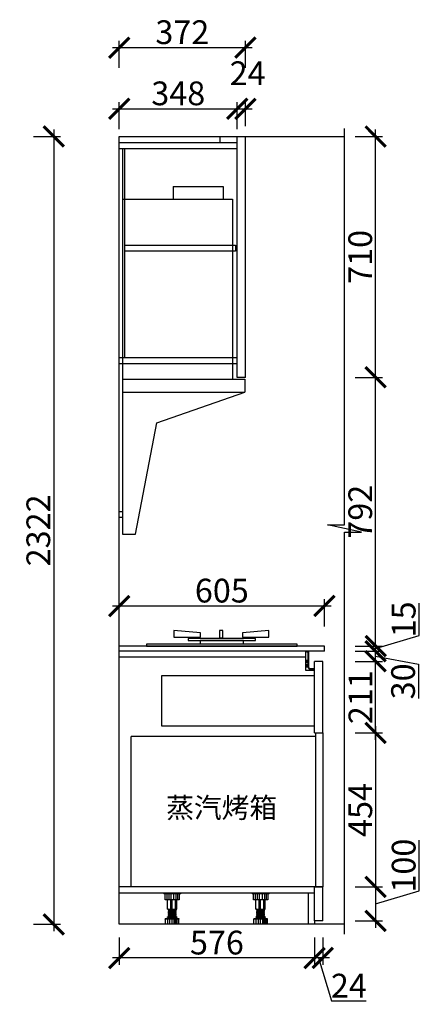
# Model space of a CAD drawing. Units: millimetres. Extents: x 35661 to 76736, y -330615 to -322359.
# Drawn here: x 54098 to 55286, y -326562 to -323660 of the extents above; entities that cross this region are included whole.
import ezdxf

# ---------------------------------------------------------------- set-up
doc = ezdxf.new("R2010")
doc.units = ezdxf.units.MM
doc.header["$PDMODE"] = 35
doc.header["$PDSIZE"] = -20
for name, color, linetype in [('4', 4, 'Continuous'), ('5', 5, 'Continuous'), ('ELE-REFE', 6, 'Continuous'), ('ZB_厨柜', 7, 'Continuous'), ('五金', 1, 'Continuous'), ('台面', 2, 'Continuous'), ('墙体', 4, 'Continuous'), ('门板', 3, 'Continuous')]:
    doc.layers.add(name, color=color, linetype=linetype)
doc.styles.get("Standard").update_dxf_attribs({"font": 'arial.ttf'})
doc.styles.add('ZB_宋体', font='txt')
doc.dimstyles.new('ISO-25', dxfattribs={"dimtxt": 70, "dimasz": 60, "dimexe": 20, "dimexo": 30, "dimtad": 1, "dimdec": 0, "dimdsep": 46, "dimtxsty": 'Standard', "dimblk": 'ARCHTICK', "dimcen": 2.5, "dimdle": 20, "dimclrd": 1, "dimclre": 1, "dimclrt": 1, "dimadec": 0, "dimazin": 0, "dimtfac": 1, "dimtdec": 0, "dimtmove": 1, "dimatfit": 3, "dimfxl": 40, "dimfxlon": 1, "dimarcsym": 0})

# ---------------------------------------------------------------- blocks, each defined once
blk = doc.blocks.new('_ArchTick')
at = {"color": 0, "linetype": 'ByBlock', "const_width": 0.15}
blk.add_lwpolyline([(-0.5, -0.5), (0.5, 0.5)], dxfattribs=at)
blk = doc.blocks.new('*D136')
at = {"color": 1, "lineweight": -2, "transparency": 16777216}
for p, q in [((54198.5, -323983.8), (54198.5, -326345.8)), ((54138.5, -324003.8), (54218.5, -324003.8)), ((54138.5, -326325.8), (54218.5, -326325.8))]:
    blk.add_line(p, q, dxfattribs=at)
at = {"layer": 'Defpoints', "color": 0, "transparency": 16777216}
for p in [(53933.4, -324003.8), (53933.4, -326325.8), (54198.5, -326325.8)]:
    blk.add_point(p, dxfattribs=at)
at = {"color": 1, "lineweight": -2, "transparency": 16777216, "xscale": 60, "yscale": 60, "zscale": 60}
for p, rotation in [((54198.5, -324003.8), 90), ((54198.5, -326325.8), 270)]:
    blk.add_blockref('_ArchTick', p, dxfattribs=dict(at, rotation=rotation))
at = {"color": 1, "transparency": 16777216, "insert": (54162.1, -325164.8), "char_height": 70, "attachment_point": 5, "rotation": 90}
blk.add_mtext('2322', dxfattribs=at)
blk = doc.blocks.new('sdfasdf')
at = {"layer": 'ELE-REFE', "color": 0}
for p, q in [((46216.2, 7236), (46276.2, 7236)), ((46216.2, 7233), (46216.2, 7236)), ((46216.2, 7233), (46276.2, 7233)), ((46221.3, 7233), (46221.3, 7212)), ((46225.8, 7212), (46225.8, 7233)), ((46232, 7212), (46232, 7233)), ((46239.9, 7212), (46239.9, 7233)), ((46249.7, 7212), (46249.7, 7233)), ((46256.9, 7212), (46256.9, 7233)), ((46264, 7212), (46264, 7233)), ((46271.1, 7212), (46271.1, 7233)), ((46276.2, 7236), (46276.2, 7233)), ((46221.3, 7212), (46271.1, 7212)), ((46229.7, 7179), (46229.7, 7212)), ((46234.9, 7179), (46234.9, 7212)), ((46246.2, 7179), (46246.2, 7212)), ((46251.2, 7179), (46251.2, 7212)), ((46262.7, 7179), (46262.7, 7212)), ((46262.7, 7179), (46229.7, 7179)), ((46230.7, 7152.1), (46261.7, 7152.1)), ((46230.7, 7150.1), (46261.7, 7150.1)), ((46232.7, 7176.5), (46259.7, 7179)), ((46232.7, 7174), (46232.7, 7176.5)), ((46232.7, 7174), (46259.7, 7176.5)), ((46232.7, 7171.5), (46259.7, 7174)), ((46232.7, 7169), (46232.7, 7171.5)), ((46232.7, 7169), (46259.7, 7171.5)), ((46232.7, 7166.5), (46259.7, 7169)), ((46232.7, 7164), (46232.7, 7166.5)), ((46232.7, 7164), (46259.7, 7166.5)), ((46232.7, 7161.5), (46259.7, 7164)), ((46232.7, 7159), (46232.7, 7161.5)), ((46232.7, 7159), (46259.7, 7161.5)), ((46232.7, 7156.5), (46259.7, 7159)), ((46232.7, 7154), (46232.7, 7156.5)), ((46232.7, 7154), (46259.7, 7156.5)), ((46233.7, 7145.1), (46233.7, 7150.1)), ((46234.2, 7176.7), (46234.2, 7179)), ((46234.2, 7171.7), (46234.2, 7174.2)), ((46234.2, 7166.7), (46234.2, 7169.2)), ((46234.2, 7161.7), (46234.2, 7164.2)), ((46234.2, 7156.7), (46234.2, 7159.2)), ((46234.2, 7152.1), (46234.2, 7154.2)), ((46258.2, 7173.9), (46258.2, 7176.4)), ((46258.2, 7168.9), (46258.2, 7171.4)), ((46258.2, 7163.9), (46258.2, 7166.4)), ((46258.2, 7158.9), (46258.2, 7161.4)), ((46258.2, 7152.1), (46258.2, 7156.4)), ((46258.7, 7145.1), (46258.7, 7150.1)), ((46259.7, 7176.5), (46259.7, 7179)), ((46259.7, 7171.5), (46259.7, 7174)), ((46259.7, 7166.5), (46259.7, 7169)), ((46259.7, 7161.5), (46259.7, 7164)), ((46259.7, 7156.5), (46259.7, 7159)), ((46221.7, 7143.7), (46221.7, 7145.1)), ((46221.7, 7145.1), (46270.7, 7145.1)), ((46221.7, 7143.7), (46270.7, 7143.7)), ((46222.2, 7126), (46222.2, 7143.7)), ((46222.2, 7126), (46270.2, 7126)), ((46225.5, 7126), (46225.5, 7143.7)), ((46230.5, 7126), (46230.5, 7143.7)), ((46234.2, 7126), (46234.2, 7143.7)), ((46238.7, 7126), (46238.7, 7143.7)), ((46246.3, 7126), (46246.3, 7143.7)), ((46254, 7126), (46254, 7143.7)), ((46261.5, 7126), (46261.5, 7143.7)), ((46270.2, 7126), (46270.2, 7143.7)), ((46270.7, 7143.7), (46270.7, 7145.1))]:
    blk.add_line(p, q, dxfattribs=at)
for centre, start, end in [((46230.7, 7151.1), 90, 270), ((46261.7, 7151.1), 270, 90)]:
    blk.add_arc(centre, 1, start, end, dxfattribs=at)
blk = doc.blocks.new('GFDASGFDGFDGFDGF')
at = {"color": 251}
for p, q in [((41014, -256230.2), (41034, -256230.2)), ((41014, -256684.2), (41014, -256230.2)), ((41034, -256230.2), (41034, -256684.2)), ((40469, -256684.2), (40469, -256240.2)), ((41014, -256240.2), (40469, -256240.2)), ((41034, -256684.2), (40469, -256684.2))]:
    blk.add_line(p, q, dxfattribs=at)
at = {"layer": '门板'}
blk.add_lwpolyline([(41014, -256230.2), (41034, -256230.2), (41034, -256684.2), (41014, -256684.2)], close=True, dxfattribs=at)
at = {"layer": 'ZB_厨柜', "color": 253, "insert": (40572.4, -256420.6), "char_height": 60, "width": 463.131, "attachment_point": 1, "style": 'ZB_宋体'}
blk.add_mtext('{\\C251;蒸汽烤箱}', dxfattribs=at)
blk = doc.blocks.new('DSFADSDSA')
h = blk.add_hatch(color=1)
h.dxf.hatch_style = 1
h.paths.add_polyline_path([(752973555.7, 92218113.2), (752973601.9, 92218113.2), (752973601.9, 92218107.1), (752973599.9, 92218107.1), (752973599.9, 92218111.2), (752973575.4, 92218111.2), (752973575.4, 92218106.1), (752973568.9, 92218106.1), (752973568.9, 92218108.1), (752973573.4, 92218108.1), (752973573.4, 92218111.2), (752973558.4, 92218111.2), (752973558.4, 92218108.1), (752973562.7, 92218108.1), (752973562.7, 92218106.1), (752973556.4, 92218106.1), (752973556.4, 92218111.2), (752973555.7, 92218111.2, -0.394315), (752973548.9, 92218118.4), (752973548.9, 92218126.3), (752973546.9, 92218126.3), (752973546.9, 92218129.4), (752973550.9, 92218129.4), (752973550.9, 92218118.4, 0.386508)])
at = {"color": 1}
for p, q in [((752973546.9, 92218126.3), (752973546.9, 92218129.4)), ((752973546.9, 92218129.4), (752973550.9, 92218129.4)), ((752973546.9, 92218126.3), (752973548.9, 92218126.3)), ((752973548.9, 92218126.3), (752973548.9, 92218118.4)), ((752973550.9, 92218129.4), (752973550.9, 92218118.4)), ((752973555.7, 92218113.2), (752973601.9, 92218113.2)), ((752973555.7, 92218111.2), (752973556.4, 92218111.2)), ((752973556.4, 92218111.2), (752973556.4, 92218106.1)), ((752973556.4, 92218106.1), (752973562.7, 92218106.1)), ((752973558.4, 92218111.2), (752973573.4, 92218111.2)), ((752973558.4, 92218111.2), (752973558.4, 92218108.1)), ((752973558.4, 92218108.1), (752973562.7, 92218108.1)), ((752973562.7, 92218108.1), (752973562.7, 92218106.1)), ((752973573.4, 92218108.1), (752973568.9, 92218108.1)), ((752973568.9, 92218108.1), (752973568.9, 92218106.1)), ((752973575.4, 92218106.1), (752973568.9, 92218106.1)), ((752973573.4, 92218111.2), (752973573.4, 92218108.1)), ((752973575.4, 92218111.2), (752973599.9, 92218111.2)), ((752973575.4, 92218111.2), (752973575.4, 92218106.1)), ((752973599.9, 92218111.2), (752973599.9, 92218107.1)), ((752973601.9, 92218107.1), (752973599.9, 92218107.1)), ((752973601.9, 92218113.2), (752973601.9, 92218107.1))]:
    blk.add_line(p, q, dxfattribs=at)
for radius, start, end in [(7.3, 179.9632, 266.117), (5.31, 180, 264.5271)]:
    blk.add_arc((752973556.2, 92218118.4), radius, start, end, dxfattribs=at)
blk = doc.blocks.new('gfdgfdgfdgffds')
at = {"color": 251, "ltscale": 100}
for p, q in [((42919.3, -254698.3), (43066.7, -254698.3)), ((42919.3, -254698.3), (42919.3, -254736.3)), ((43066.7, -254698.3), (43066.7, -254736.3)), ((42770.6, -254736.3), (43094.6, -254736.3)), ((42770.6, -254736.3), (42770.6, -255723.3)), ((43094.6, -254736.3), (43094.6, -255266.3)), ((42770.6, -255266.3), (43130.6, -255266.3)), ((43130.6, -255266.3), (43130.6, -255305.1)), ((42770.6, -255305.1), (43130.6, -255305.1)), ((42870.9, -255395.4), (43130.6, -255305.1)), ((42808.7, -255723.3), (42870.9, -255395.4)), ((42770.6, -255723.3), (42808.7, -255723.3))]:
    blk.add_line(p, q, dxfattribs=at)
blk.add_lwpolyline([(42770.6, -255674.1), (42760.6, -255674.1), (42760.6, -255656.5), (42770.6, -255656.5)], dxfattribs=at)
blk = doc.blocks.new('fdsafddfsdfsdfs')
at = {"color": 4, "linetype": 'Continuous', "ltscale": 5}
blk.add_line((40838.9, -256232.5), (40838.9, -256227.1), dxfattribs=at)
at = {"layer": '4', "color": 153}
for p, q in [((40393.8, -256227.1), (40393.8, -256232.5)), ((40838.9, -256227.1), (40393.8, -256227.1)), ((40393.8, -256232.5), (40838.9, -256232.5))]:
    blk.add_line(p, q, dxfattribs=at)
at = {"layer": '5', "color": 251}
for p, q in [((40475.2, -256186.4), (40475.2, -256206)), ((40553.4, -256193.9), (40475.2, -256186.4)), ((40475.2, -256206), (40553.4, -256206)), ((40553.4, -256206), (40553.4, -256193.9)), ((40609.7, -256186.4), (40609.7, -256208.4)), ((40618.9, -256186.4), (40609.7, -256186.4)), ((40618.9, -256208.4), (40618.9, -256186.4)), ((40755.4, -256186.4), (40677.2, -256193.2)), ((40677.2, -256193.2), (40677.2, -256206)), ((40677.2, -256206), (40755.4, -256206)), ((40755.4, -256206), (40755.4, -256186.4)), ((40517, -256210.5), (40517, -256215.8)), ((40715.7, -256210.5), (40517, -256210.5)), ((40517, -256215.8), (40715.7, -256215.8)), ((40552.5, -256215.8), (40552.5, -256227.1)), ((40680.2, -256215.8), (40552.5, -256215.8)), ((40609.7, -256208.4), (40618.9, -256208.4)), ((40680.2, -256227.1), (40680.2, -256215.8)), ((40715.7, -256215.8), (40715.7, -256210.5))]:
    blk.add_line(p, q, dxfattribs=at)
blk = doc.blocks.new('*D137')
at = {"color": 1, "lineweight": -2, "transparency": 16777216}
for p, q in [((55147.8, -325781.8), (55147.8, -325530.8)), ((55087.8, -325550.8), (55167.8, -325550.8)), ((55087.8, -325761.8), (55167.8, -325761.8))]:
    blk.add_line(p, q, dxfattribs=at)
at = {"layer": 'Defpoints', "color": 0, "transparency": 16777216}
for p in [(54991.8, -325550.8), (55147.8, -325550.8), (54991.8, -325761.8)]:
    blk.add_point(p, dxfattribs=at)
at = {"color": 1, "lineweight": -2, "transparency": 16777216, "xscale": 60, "yscale": 60, "zscale": 60}
for p, rotation in [((55147.8, -325550.8), 90), ((55147.8, -325761.8), 270)]:
    blk.add_blockref('_ArchTick', p, dxfattribs=dict(at, rotation=rotation))
at = {"color": 1, "transparency": 16777216, "insert": (55112.1, -325656.3), "char_height": 70, "attachment_point": 5, "rotation": 90}
blk.add_mtext('211', dxfattribs=at)
blk = doc.blocks.new('*D138')
at = {"color": 1, "lineweight": -2, "transparency": 16777216}
for p, q in [((55147.8, -325570.8), (55147.8, -325500.8)), ((55087.8, -325520.8), (55167.8, -325520.8)), ((55087.8, -325550.8), (55167.8, -325550.8)), ((55147.8, -325535.8), (55274.3, -325559.2)), ((55274.3, -325559.2), (55274.3, -325660.4))]:
    blk.add_line(p, q, dxfattribs=at)
at = {"layer": 'Defpoints', "color": 0, "transparency": 16777216}
for p in [(54996.8, -325520.8), (55147.8, -325520.8), (54991.8, -325550.8)]:
    blk.add_point(p, dxfattribs=at)
at = {"color": 1, "lineweight": -2, "transparency": 16777216, "xscale": 60, "yscale": 60, "zscale": 60}
for p, rotation in [((55147.8, -325520.8), 90), ((55147.8, -325550.8), 270)]:
    blk.add_blockref('_ArchTick', p, dxfattribs=dict(at, rotation=rotation))
at = {"color": 1, "transparency": 16777216, "insert": (55237.9, -325609.8), "char_height": 70, "attachment_point": 5, "rotation": 90}
blk.add_mtext('30', dxfattribs=at)
blk = doc.blocks.new('*D139')
at = {"color": 1, "lineweight": -2, "transparency": 16777216}
for p, q in [((55276, -325474.8), (55276, -325379.4)), ((55147.8, -325513.3), (55276, -325474.8)), ((55147.8, -325540.8), (55147.8, -325485.8)), ((55087.8, -325505.8), (55167.8, -325505.8)), ((55087.8, -325520.8), (55167.8, -325520.8))]:
    blk.add_line(p, q, dxfattribs=at)
at = {"layer": 'Defpoints', "color": 0, "transparency": 16777216}
for p in [(54996.8, -325505.8), (54996.8, -325520.8), (55147.8, -325505.8)]:
    blk.add_point(p, dxfattribs=at)
at = {"color": 1, "lineweight": -2, "transparency": 16777216, "xscale": 60, "yscale": 60, "zscale": 60}
for p, rotation in [((55147.8, -325505.8), 90), ((55147.8, -325520.8), 270)]:
    blk.add_blockref('_ArchTick', p, dxfattribs=dict(at, rotation=rotation))
at = {"color": 1, "transparency": 16777216, "insert": (55239.6, -325427.1), "char_height": 70, "attachment_point": 5, "rotation": 90}
blk.add_mtext('15', dxfattribs=at)
blk = doc.blocks.new('*D140')
at = {"color": 1, "lineweight": -2, "transparency": 16777216}
for p, q in [((55087.8, -324713.8), (55167.8, -324713.8)), ((55147.8, -325525.8), (55147.8, -324693.8)), ((55087.8, -325505.8), (55167.8, -325505.8))]:
    blk.add_line(p, q, dxfattribs=at)
at = {"layer": 'Defpoints', "color": 0, "transparency": 16777216}
for p in [(54763.8, -324713.8), (55147.8, -324713.8), (54996.8, -325505.8)]:
    blk.add_point(p, dxfattribs=at)
at = {"color": 1, "lineweight": -2, "transparency": 16777216, "xscale": 60, "yscale": 60, "zscale": 60}
for p, rotation in [((55147.8, -324713.8), 90), ((55147.8, -325505.8), 270)]:
    blk.add_blockref('_ArchTick', p, dxfattribs=dict(at, rotation=rotation))
at = {"color": 1, "transparency": 16777216, "insert": (55111.5, -325109.8), "char_height": 70, "attachment_point": 5, "rotation": 90}
blk.add_mtext('792', dxfattribs=at)
blk = doc.blocks.new('*D141')
at = {"color": 1, "lineweight": -2, "transparency": 16777216}
for p, q in [((55147.8, -324733.8), (55147.8, -323983.8)), ((55087.8, -324003.8), (55167.8, -324003.8)), ((55087.8, -324713.8), (55167.8, -324713.8))]:
    blk.add_line(p, q, dxfattribs=at)
at = {"layer": 'Defpoints', "color": 0, "transparency": 16777216}
for p in [(54763.8, -324003.8), (55147.8, -324003.8), (54763.8, -324713.8)]:
    blk.add_point(p, dxfattribs=at)
at = {"color": 1, "lineweight": -2, "transparency": 16777216, "xscale": 60, "yscale": 60, "zscale": 60}
for p, rotation in [((55147.8, -324003.8), 90), ((55147.8, -324713.8), 270)]:
    blk.add_blockref('_ArchTick', p, dxfattribs=dict(at, rotation=rotation))
at = {"color": 1, "transparency": 16777216, "insert": (55111.5, -324358.8), "char_height": 70, "attachment_point": 5, "rotation": 90}
blk.add_mtext('710', dxfattribs=at)
blk = doc.blocks.new('*D142')
at = {"color": 1, "lineweight": -2, "transparency": 16777216}
for p, q in [((54391.8, -323982.3), (54391.8, -323902.3)), ((54739.8, -323982.3), (54739.8, -323902.3)), ((54371.8, -323922.3), (54759.8, -323922.3))]:
    blk.add_line(p, q, dxfattribs=at)
at = {"layer": 'Defpoints', "color": 0, "transparency": 16777216}
for p in [(54739.8, -323922.3), (54391.8, -324021.8), (54739.8, -324021.8)]:
    blk.add_point(p, dxfattribs=at)
at = {"color": 1, "lineweight": -2, "transparency": 16777216, "xscale": 60, "yscale": 60, "zscale": 60, "rotation": 180}
blk.add_blockref('_ArchTick', (54391.8, -323922.3), dxfattribs=at)
at = {"color": 1, "lineweight": -2, "transparency": 16777216, "xscale": 60, "yscale": 60, "zscale": 60}
blk.add_blockref('_ArchTick', (54739.8, -323922.3), dxfattribs=at)
at = {"color": 1, "transparency": 16777216, "insert": (54565.8, -323885.9), "char_height": 70, "attachment_point": 5}
blk.add_mtext('348', dxfattribs=at)
blk = doc.blocks.new('*D143')
at = {"color": 1, "lineweight": -2, "transparency": 16777216}
for p, q in [((54739.8, -323973.8), (54739.8, -323902.3)), ((54763.8, -323973.8), (54763.8, -323902.3)), ((54719.8, -323922.3), (54783.8, -323922.3))]:
    blk.add_line(p, q, dxfattribs=at)
at = {"layer": 'Defpoints', "color": 0, "transparency": 16777216}
for p in [(54763.8, -323922.3), (54739.8, -324003.8), (54763.8, -324003.8)]:
    blk.add_point(p, dxfattribs=at)
at = {"color": 1, "lineweight": -2, "transparency": 16777216, "xscale": 60, "yscale": 60, "zscale": 60, "rotation": 180}
blk.add_blockref('_ArchTick', (54739.8, -323922.3), dxfattribs=at)
at = {"color": 1, "lineweight": -2, "transparency": 16777216, "xscale": 60, "yscale": 60, "zscale": 60}
blk.add_blockref('_ArchTick', (54763.8, -323922.3), dxfattribs=at)
at = {"color": 1, "transparency": 16777216, "insert": (54770.4, -323826.5), "char_height": 70, "attachment_point": 5}
blk.add_mtext('24', dxfattribs=at)
blk = doc.blocks.new('*D144')
at = {"color": 1, "lineweight": -2, "transparency": 16777216}
for p, q in [((54391.8, -323802), (54391.8, -323722)), ((54763.8, -323802), (54763.8, -323722)), ((54371.8, -323742), (54783.8, -323742))]:
    blk.add_line(p, q, dxfattribs=at)
at = {"layer": 'Defpoints', "color": 0, "transparency": 16777216}
for p in [(54763.8, -323742), (54391.8, -324003.8), (54763.8, -324003.8)]:
    blk.add_point(p, dxfattribs=at)
at = {"color": 1, "lineweight": -2, "transparency": 16777216, "xscale": 60, "yscale": 60, "zscale": 60, "rotation": 180}
blk.add_blockref('_ArchTick', (54391.8, -323742), dxfattribs=at)
at = {"color": 1, "lineweight": -2, "transparency": 16777216, "xscale": 60, "yscale": 60, "zscale": 60}
blk.add_blockref('_ArchTick', (54763.8, -323742), dxfattribs=at)
at = {"color": 1, "transparency": 16777216, "insert": (54577.8, -323705.6), "char_height": 70, "attachment_point": 5}
blk.add_mtext('372', dxfattribs=at)
blk = doc.blocks.new('*D145')
at = {"color": 1, "lineweight": -2, "transparency": 16777216}
for p, q in [((54391.8, -326365), (54391.8, -326445)), ((54967.8, -326365), (54967.8, -326445)), ((54987.8, -326425), (54371.8, -326425))]:
    blk.add_line(p, q, dxfattribs=at)
at = {"layer": 'Defpoints', "color": 0, "transparency": 16777216}
for p in [(54391.8, -326233.8), (54967.8, -326233.8), (54391.8, -326425)]:
    blk.add_point(p, dxfattribs=at)
at = {"color": 1, "lineweight": -2, "transparency": 16777216, "xscale": 60, "yscale": 60, "zscale": 60, "rotation": 180}
blk.add_blockref('_ArchTick', (54391.8, -326425), dxfattribs=at)
at = {"color": 1, "lineweight": -2, "transparency": 16777216, "xscale": 60, "yscale": 60, "zscale": 60}
blk.add_blockref('_ArchTick', (54967.8, -326425), dxfattribs=at)
at = {"color": 1, "transparency": 16777216, "insert": (54679.8, -326388.7), "char_height": 70, "attachment_point": 5}
blk.add_mtext('576', dxfattribs=at)
blk = doc.blocks.new('*D146')
at = {"color": 1, "lineweight": -2, "transparency": 16777216}
for p, q in [((54967.8, -326365), (54967.8, -326445)), ((54991.8, -326365), (54991.8, -326445)), ((55011.8, -326425), (54947.8, -326425)), ((54979.8, -326425), (55017.7, -326551.4)), ((55017.7, -326551.4), (55120.1, -326551.4))]:
    blk.add_line(p, q, dxfattribs=at)
at = {"layer": 'Defpoints', "color": 0, "transparency": 16777216}
for p in [(54967.8, -326215.8), (54991.8, -326215.8), (54967.8, -326425)]:
    blk.add_point(p, dxfattribs=at)
at = {"color": 1, "lineweight": -2, "transparency": 16777216, "xscale": 60, "yscale": 60, "zscale": 60, "rotation": 180}
blk.add_blockref('_ArchTick', (54967.8, -326425), dxfattribs=at)
at = {"color": 1, "lineweight": -2, "transparency": 16777216, "xscale": 60, "yscale": 60, "zscale": 60}
blk.add_blockref('_ArchTick', (54991.8, -326425), dxfattribs=at)
at = {"color": 1, "transparency": 16777216, "insert": (55068.9, -326515.6), "char_height": 70, "attachment_point": 5}
blk.add_mtext('24', dxfattribs=at)
blk = doc.blocks.new('*D147')
at = {"color": 1, "lineweight": -2, "transparency": 16777216}
for p, q in [((54391.8, -325447.7), (54391.8, -325367.7)), ((54996.8, -325447.7), (54996.8, -325367.7)), ((55016.8, -325387.7), (54371.8, -325387.7))]:
    blk.add_line(p, q, dxfattribs=at)
at = {"layer": 'Defpoints', "color": 0, "transparency": 16777216}
for p in [(54391.8, -325387.7), (54391.8, -325505.8), (54996.8, -325505.8)]:
    blk.add_point(p, dxfattribs=at)
at = {"color": 1, "lineweight": -2, "transparency": 16777216, "xscale": 60, "yscale": 60, "zscale": 60, "rotation": 180}
blk.add_blockref('_ArchTick', (54391.8, -325387.7), dxfattribs=at)
at = {"color": 1, "lineweight": -2, "transparency": 16777216, "xscale": 60, "yscale": 60, "zscale": 60}
blk.add_blockref('_ArchTick', (54996.8, -325387.7), dxfattribs=at)
at = {"color": 1, "transparency": 16777216, "insert": (54694.3, -325351.4), "char_height": 70, "attachment_point": 5}
blk.add_mtext('605', dxfattribs=at)
blk = doc.blocks.new('*D46')
at = {"color": 1, "lineweight": -2, "transparency": 16777216}
for p, q in [((55087.8, -325761.8), (55167.8, -325761.8)), ((55147.8, -325741.8), (55147.8, -326235.8)), ((55087.8, -326215.8), (55167.8, -326215.8))]:
    blk.add_line(p, q, dxfattribs=at)
at = {"layer": 'Defpoints', "color": 0, "transparency": 16777216}
for p in [(54991.8, -325761.8), (54991.8, -326215.8), (55147.8, -326215.8)]:
    blk.add_point(p, dxfattribs=at)
at = {"color": 1, "lineweight": -2, "transparency": 16777216, "xscale": 60, "yscale": 60, "zscale": 60}
for p, rotation in [((55147.8, -325761.8), 90), ((55147.8, -326215.8), 270)]:
    blk.add_blockref('_ArchTick', p, dxfattribs=dict(at, rotation=rotation))
at = {"color": 1, "transparency": 16777216, "insert": (55111.6, -325988.8), "char_height": 70, "attachment_point": 5, "rotation": 90}
blk.add_mtext('454', dxfattribs=at)
blk = doc.blocks.new('*D58')
at = {"color": 1, "lineweight": -2, "transparency": 16777216}
for p, q in [((55276, -326227.3), (55276, -326078.2)), ((55147.8, -326195.8), (55147.8, -326335.8)), ((55087.8, -326215.8), (55167.8, -326215.8)), ((55147.8, -326265.8), (55276, -326227.3)), ((55087.8, -326315.8), (55167.8, -326315.8))]:
    blk.add_line(p, q, dxfattribs=at)
at = {"layer": 'Defpoints', "color": 0, "transparency": 16777216}
for p in [(54991.8, -326215.8), (54991.8, -326315.8), (55147.8, -326315.8)]:
    blk.add_point(p, dxfattribs=at)
at = {"color": 1, "lineweight": -2, "transparency": 16777216, "xscale": 60, "yscale": 60, "zscale": 60}
for p, rotation in [((55147.8, -326215.8), 90), ((55147.8, -326315.8), 270)]:
    blk.add_blockref('_ArchTick', p, dxfattribs=dict(at, rotation=rotation))
at = {"color": 1, "transparency": 16777216, "insert": (55239.6, -326152.8), "char_height": 70, "attachment_point": 5, "rotation": 90}
blk.add_mtext('100', dxfattribs=at)

msp = doc.modelspace()

# ---------------------------------------------------------------- linework, layer by layer
for p, q in [((54391.8, -324021.8), (54739.8, -324021.8)), ((54689.8, -324021.8), (54689.8, -324003.8)), ((54391.8, -324039.8), (54739.8, -324039.8)), ((54401.8, -324039.8), (54401.8, -324655.8)), ((54406.8, -324039.8), (54406.8, -324655.8)), ((54739.8, -324655.8), (54391.8, -324655.8)), ((54739.8, -324673.8), (54391.8, -324673.8)), ((54941.8, -325577.8), (54941.8, -325520.8)), ((54941.8, -325538.8), (54391.8, -325538.8)), ((54967.8, -325577.8), (54941.8, -325577.8)), ((54967.8, -326215.8), (54391.8, -326215.8)), ((54967.8, -326233.8), (54391.8, -326233.8)), ((54949.8, -326325.8), (54949.8, -326233.8)), ((54967.8, -326315.8), (54967.8, -326325.8))]:
    msp.add_line(p, q)
for points in [[(54406.8, -324323.8), (54734.8, -324323.8), (54734.8, -324341.8), (54406.8, -324341.8)], [(54967.8, -325742), (54517.8, -325742), (54517.8, -325592), (54967.8, -325592)]]:
    msp.add_lwpolyline(points)
at = {"layer": '台面'}
for p, q in [((54996.8, -325505.8), (54391.8, -325505.8)), ((54996.8, -325520.8), (54391.8, -325520.8)), ((54996.8, -325520.8), (54996.8, -325505.8))]:
    msp.add_line(p, q, dxfattribs=at)
at = {"layer": '墙体'}
for p, q in [((54391.8, -324003.8), (55055.9, -324003.8)), ((54391.8, -326325.8), (54391.8, -324003.8)), ((55055.9, -326325.8), (54391.8, -326325.8))]:
    msp.add_line(p, q, dxfattribs=at)
msp.add_lwpolyline([(55055.9, -326355.3), (55055.9, -325170.5), (55105.9, -325170.5), (55005.9, -325148.7), (55055.9, -325148.7), (55055.9, -323980)], dxfattribs=at)
at = {"layer": '门板'}
for p, q in [((54739.8, -324713.8), (54739.8, -324003.8)), ((54763.8, -324713.8), (54763.8, -324003.8)), ((54763.8, -324713.8), (54739.8, -324713.8)), ((54991.8, -325550.8), (54967.8, -325550.8)), ((54967.8, -325761.8), (54967.8, -325550.8)), ((54991.8, -325761.8), (54991.8, -325550.8)), ((54967.8, -325761.8), (54991.8, -325761.8)), ((54967.8, -326315.8), (54967.8, -326215.8)), ((54967.8, -326215.8), (54991.8, -326215.8)), ((54991.8, -326315.8), (54991.8, -326215.8)), ((54991.8, -326315.8), (54967.8, -326315.8))]:
    msp.add_line(p, q, dxfattribs=at)

# ---------------------------------------------------------------- block references
for name, p in [('gfdgfdgfdgffds', (11631.2, -69452.7)), ('fdsafddfsdfsdfs', (14077.9, -69273.3)), ('GFDASGFDGFDGFDGF', (13957.8, -69531.6))]:
    msp.add_blockref(name, p)
at = {"xscale": -1, "rotation": 270}
msp.add_blockref('DSFADSDSA', (-92163162.2, -753299124), dxfattribs=at)
at = {"layer": '五金', "xscale": -0.8363636363636364, "yscale": 0.8363636363636364, "zscale": 0.8363636363636364}
for p in [(93226.5, -332285.7), (93487.4, -332285.7)]:
    msp.add_blockref('sdfasdf', p, dxfattribs=at)

# ---------------------------------------------------------------- dimensions: what is measured, and where the dimension line sits
for base, p1, p2, picture, middle in [((54763.8, -323742), (54391.8, -324003.8), (54763.8, -324003.8), '*D144', (54577.8, -323705.6)), ((54763.8, -323922.3), (54739.8, -324003.8), (54763.8, -324003.8), '*D143', (54770.4, -323826.5)), ((54739.8, -323922.3), (54391.8, -324021.8), (54739.8, -324021.8), '*D142', (54565.8, -323885.9)), ((54391.8, -325387.7), (54996.8, -325505.8), (54391.8, -325505.8), '*D147', (54694.3, -325351.4)), ((54967.8, -326425), (54991.8, -326215.8), (54967.8, -326215.8), '*D146', (55018.3, -326515.6)), ((54391.8, -326425), (54967.8, -326233.8), (54391.8, -326233.8), '*D145', (54679.8, -326388.7))]:
    dim = msp.add_linear_dim(base=base, p1=p1, p2=p2, dimstyle='ISO-25', override={"dimfxl": 60})
    dim.commit()
    dim.dimension.update_dxf_attribs({"geometry": picture, "text_midpoint": middle})
for base, p1, p2, picture, middle in [((54198.5, -326325.8), (53933.4, -324003.8), (53933.4, -326325.8), '*D136', (54162.1, -325164.8)), ((55147.8, -324003.8), (54763.8, -324713.8), (54763.8, -324003.8), '*D141', (55111.5, -324358.8)), ((55147.8, -324713.8), (54996.8, -325505.8), (54763.8, -324713.8), '*D140', (55111.5, -325109.8)), ((55147.8, -325505.8), (54996.8, -325520.8), (54996.8, -325505.8), '*D139', (55239.6, -325474.2)), ((55147.8, -325550.8), (54991.8, -325761.8), (54991.8, -325550.8), '*D137', (55112.1, -325656.3)), ((55147.8, -326215.8), (54991.8, -325761.8), (54991.8, -326215.8), '*D46', (55111.6, -325988.8)), ((55147.8, -326315.8), (54991.8, -326215.8), (54991.8, -326315.8), '*D58', (55239.6, -326226.7))]:
    dim = msp.add_linear_dim(base=base, p1=p1, p2=p2, angle=90, dimstyle='ISO-25', override={"dimfxl": 60})
    dim.commit()
    dim.dimension.update_dxf_attribs({"geometry": picture, "text_midpoint": middle})
dim = msp.add_linear_dim(base=(55147.8, -325520.8), p1=(54991.8, -325550.8), p2=(54996.8, -325520.8), angle=90, dimstyle='ISO-25', override={"dimfxl": 60})
dim.commit()
dim.dimension.update_dxf_attribs({"geometry": '*D138', "text_midpoint": (55274.3, -325559.8), "dimtype": 128})

doc.saveas('drawing.dxf')
